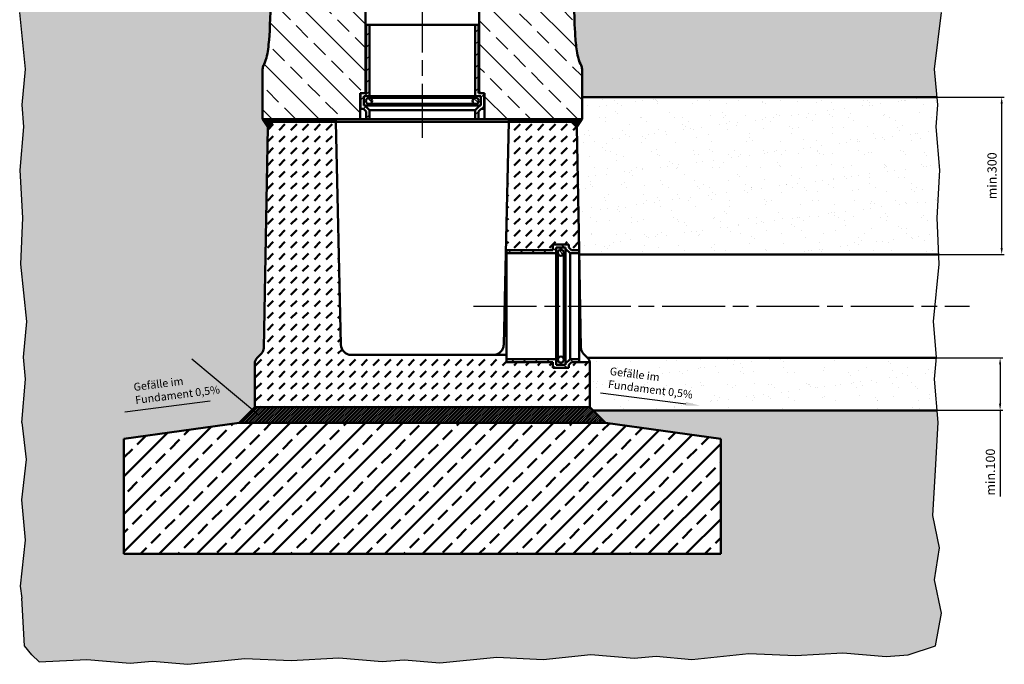
# Model space of a CAD drawing. Units: millimetres. Extents: x -46 to 11844, y 15 to 8425.
# Drawn here: x 7945 to 9825, y 6157 to 7388 of the extents above; entities that cross this region are included whole.
import ezdxf

# ---------------------------------------------------------------- set-up
doc = ezdxf.new("R2010")
doc.units = ezdxf.units.MM
doc.header["$LTSCALE"] = 10
doc.linetypes.add('AM_ISO08W050', pattern=[18, 12, -1.5, 3, -1.5])
for name, color, linetype, lineweight in [('AM_0', 7, 'Continuous', 50), ('AM_1', 6, 'Continuous', 25), ('AM_5', 3, 'Continuous', 25), ('AM_7', 4, 'AM_ISO08W050', 25), ('AM_8', 1, 'Continuous', 25)]:
    doc.layers.add(name, color=color, linetype=linetype, lineweight=lineweight)
doc.layers.add('AM_6-5.0', color=7, linetype='Continuous')
doc.styles.get("Standard").update_dxf_attribs({"font": 'simplex.shx', "width": 0.8})
doc.styles.add('USER2', font='simplex8.shx', dxfattribs={"width": 0.8})
doc.dimstyles.new('AM_ISO$0', dxfattribs={"dimtxt": 3.5, "dimasz": 2.5, "dimexe": 1, "dimexo": 0, "dimgap": 1.5, "dimtad": 1, "dimdsep": 46, "dimtxsty": 'USER2', "dimcen": 0, "dimclrd": 256, "dimclre": 256, "dimclrt": 2, "dimadec": 0, "dimazin": 2, "dimtol": 1, "dimtp": 0.1, "dimtm": 0.1, "dimtfac": 0.71, "dimtmove": 0, "dimatfit": 3, "dimfxl": 1, "dimlwd": -1, "dimlwe": -1, "dimarcsym": 0})
pattern_1 = [(135.0002, (5551.396, 4212.663), (-11.22528, -11.22536), [])]
pattern_2 = [(45, (5701.5048, 2244.372), (-1.767767, 1.767767), [])]

# ---------------------------------------------------------------- blocks, each defined once
blk = doc.blocks.new('Pfeil')
at = {"layer": 'AM_5'}
blk.add_line((2.541, 0), (0.35, 0), dxfattribs=at)
blk.add_trace([(0.35, 0.046), (0.35, -0.046), (0, 0)], dxfattribs=at)
blk = doc.blocks.new('*D62')
at = {"layer": 'AM_5', "transparency": 16777216}
for p, q in [((9695.3, 6742.4), (9822.1, 6742.4)), ((9817.1, 6729.9), (9817.1, 6654.9)), ((9697.1, 6642.4), (9822.1, 6642.4)), ((9817.1, 6642.4), (9817.1, 6477.9))]:
    blk.add_line(p, q, dxfattribs=at)
for points in [[(9815, 6729.9), (9819.2, 6729.9), (9817.1, 6742.4)], [(9815, 6654.9), (9819.2, 6654.9), (9817.1, 6642.4)]]:
    blk.add_solid(points, dxfattribs=at)
at = {"layer": 'Defpoints', "color": 0, "transparency": 16777216}
for p in [(9695.3, 6742.4), (9817.1, 6742.4), (9697.1, 6642.4)]:
    blk.add_point(p, dxfattribs=at)
at = {"layer": 'AM_5', "color": 2, "transparency": 16777216, "insert": (9800.8, 6524.4), "char_height": 17.5, "attachment_point": 5, "rotation": 90, "style": 'USER2'}
blk.add_mtext('min.100', dxfattribs=at)
blk = doc.blocks.new('*D63')
at = {"layer": 'AM_5', "transparency": 16777216}
for p, q in [((9697, 7240.1), (9825.1, 7240.1)), ((9820.1, 6952.6), (9820.1, 7227.6)), ((9700.1, 6940.1), (9825.1, 6940.1))]:
    blk.add_line(p, q, dxfattribs=at)
for points in [[(9818, 7227.6), (9822.2, 7227.6), (9820.1, 7240.1)], [(9818, 6952.6), (9822.2, 6952.6), (9820.1, 6940.1)]]:
    blk.add_solid(points, dxfattribs=at)
at = {"layer": 'Defpoints', "color": 0, "transparency": 16777216}
for p in [(9697, 7240.1), (9820.1, 7240.1), (9700.1, 6940.1)]:
    blk.add_point(p, dxfattribs=at)
at = {"layer": 'AM_5', "color": 2, "transparency": 16777216, "insert": (9803.9, 7090.1), "char_height": 17.5, "attachment_point": 5, "rotation": 90, "style": 'USER2'}
blk.add_mtext('min.300', dxfattribs=at)

msp = doc.modelspace()

# ---------------------------------------------------------------- hatches: boundary and pattern name
at = {"layer": 'AM_0'}
h = msp.add_hatch(dxfattribs=at)
h.set_pattern_fill('AR-CONC', color=1, scale=0.5, angle=45, style=0)
h.set_pattern_definition([(95, (3588.336, 190.406), (70.0473, 58.7767), [9.525, -104.775]), (40, (3588.34, 190.41), (-80.0092, 55.0884), [7.62, -83.8203]), (145.4514, (3594.17, 195.3), (-9.9619, 113.86505), [8.095, -89.0451]), (91.1842, (3570.38, 208.37), (110.7051, 80.9767), [14.2875, -157.1625]), (141.6356, (3579.6, 215.11), (-3.5433, 171.4134), [12.1425, -133.5678]), (36.1842, (3570.38, 208.37), (-3.5433, 171.4134), [11.43, -125.7299]), (66, (3583.846, 212.86), (89.76, 17.4476), [9.525, -104.775]), (11, (3583.85, 212.86), (-43.27, 86.9706), [7.62, -83.82]), (116.4514, (3591.33, 214.31), (46.49, 104.4182), [8.095, -89.045]), (82.5, (3588.336, 190.406), (-28.80273, 30.98671), [0, -82.804, 0, -85.09, 0, -84.1375]), (52.5, (3588.336, 190.406), (-11.79486, 59.0435), [0, -48.514, 0, -80.899, 0, -32.0675]), (12.5, (3568.31, 170.38), (49.96393, 45.9131), [0, -31.75, 0, -99.06, 0, -131.445]), (2.5, (3559.33, 161.4), (43.38195, 61.3612), [0, -41.275, 0, -65.786, 0, -93.345])])
edge = h.paths.add_edge_path()
edge.add_line((8418.517, 7183.246), (8408.7, 7198.245))
edge.add_line((8408.7, 7198.245), (8408.7, 7296.599))
edge.add_spline(control_points=[(8408.7, 7294.047), (8408.7, 7295.311), (8408.86, 7296.57), (8409.492, 7299.018), (8409.961, 7300.197), (8410.572, 7301.304)], knot_values=[-0.75841497, -0.75841497, -0.75841497, -0.75841497, -0.37920749, -0.37920749, 0, 0, 0, 0], degree=3, periodic=0)
edge.add_spline(control_points=[(8410.572, 7301.304), (8411.804, 7303.532), (8413.985, 7307.947), (8418.634, 7325.74), (8420.046, 7338.151), (8422.627, 7368.684), (8423.642, 7395.017), (8424.339, 7433.219)], knot_values=[-3.54001977, -3.54001977, -3.54001977, -3.54001977, -2.77626145, -2.77626145, -1.7307813, -1.7307813, 0, 0, 0, 0], degree=3, periodic=0)
edge.add_line((8424.339, 7433.219), (7946.192, 7433.219))
edge.add_line((7946.192, 7433.219), (7944.78, 7402.157))
edge.add_line((7944.78, 7402.157), (7956.099, 7293.879))
edge.add_line((7956.099, 7293.879), (7949.361, 7225.716))
edge.add_line((7949.361, 7225.716), (7952.833, 7183.583))
edge.add_line((7952.833, 7183.583), (7945.764, 7100.824))
edge.add_line((7945.764, 7100.824), (7950.813, 7009.992))
edge.add_line((7950.813, 7009.992), (7946.774, 6921.178))
edge.add_line((7946.774, 6921.178), (7958.16, 6812.264))
edge.add_line((7958.16, 6812.264), (7952.273, 6744.101))
edge.add_line((7952.273, 6744.101), (7952.598, 6740.155))
edge.add_line((7952.598, 6740.155), (8256.323, 6740.155))
edge.add_line((8256.323, 6740.155), (8273.823, 6740.155))
edge.add_line((8273.823, 6740.155), (8389.175, 6643.721))
edge.add_line((8389.175, 6643.721), (8393.7, 6648.245))
edge.add_line((8393.7, 6648.245), (8393.7, 6732.031))
edge.add_arc((8408.7, 6732.031), 15, 135, 180, ccw=False)
edge.add_line((8398.094, 6742.638), (8406.383, 6750.927))
edge.add_arc((8395.777, 6761.534), 15, 315, 358.948819)
edge.add_line((8410.774, 6761.259), (8418.517, 7183.246))
h.paths.add_polyline_path([(8363.699, 6618.255), (8389.175, 6643.721), (8273.823, 6740.155), (8256.323, 6740.155), (7952.598, 6740.155), (7955.745, 6701.968), (7948.676, 6619.209), (7957.118, 6548.629), (7950.284, 6490.579), (8143.632, 6490.579), (8143.632, 6588.233)])
h.paths.add_polyline_path([(9691.858, 6318.641), (9701.638, 6379.726), (9688.597, 6441.626), (9694.02, 6528.353), (9699.07, 6619.186), (9697.09, 6642.356), (9039.592, 6642.356), (9063.713, 6618.244), (9283.591, 6588.256), (9283.591, 6368.256), (8143.632, 6368.233), (8143.632, 6490.579), (7950.284, 6490.579), (7948.005, 6471.221), (7955.1, 6394.64), (7945.48, 6306.608), (7948.676, 6283.561), (7953.726, 6192.729), (7967.665, 6175.554), (7981.882, 6161.889), (8072.714, 6166.939), (8155.473, 6159.869), (8197.606, 6163.341), (8265.769, 6157.455), (8374.683, 6168.841), (8463.497, 6164.801), (8554.329, 6169.851), (8637.088, 6162.782), (8679.221, 6166.254), (8747.384, 6160.367), (8855.662, 6170.835), (8944.475, 6166.796), (9035.308, 6176.28), (9118.066, 6169.21), (9160.199, 6172.682), (9228.362, 6166.796), (9337.276, 6178.182), (9426.09, 6174.142), (9516.923, 6179.192), (9599.681, 6172.123), (9641.814, 6175.594), (9694.02, 6192.705), (9704.898, 6255.112)])
edge = h.paths.add_edge_path()
edge.add_line((9705.4, 7401.865), (9698.927, 7490.947))
edge.add_line((9698.927, 7490.947), (9703.976, 7581.779))
edge.add_line((9703.976, 7581.779), (9701.29, 7613.219))
edge.add_line((9701.29, 7613.219), (9001.625, 7613.219))
edge.add_line((9001.625, 7613.219), (9001.935, 7551.405))
edge.add_spline(control_points=[(9001.935, 7551.405), (9002.157, 7501.937), (9002.485, 7462.141), (9003.592, 7405.751), (9004.225, 7382.989), (9005.948, 7354.17), (9006.848, 7342.466), (9008.92, 7327.408), (9009.866, 7321.91), (9013.064, 7308.807), (9015.393, 7303.901), (9016.828, 7301.304)], knot_values=[-33.6985301, -33.6985301, -33.6985301, -33.6985301, -18.85807211, -18.85807211, -10.30422622, -10.30422622, -5.97945714, -5.97945714, -3.71469248, -3.71469248, 0, 0, 0, 0], degree=3, periodic=0)
edge.add_spline(control_points=[(9016.828, 7301.304), (9017.44, 7300.197), (9017.909, 7299.018), (9018.541, 7296.57), (9018.7, 7295.311), (9018.7, 7294.047)], knot_values=[-0.75841497, -0.75841497, -0.75841497, -0.75841497, -0.37920749, -0.37920749, 0, 0, 0, 0], degree=3, periodic=0)
edge.add_line((9018.7, 7294.047), (9018.7, 7240.134))
edge.add_line((9018.7, 7240.134), (9696.957, 7240.134))
edge.add_line((9696.957, 7240.134), (9691.646, 7293.855))
edge.add_line((9691.646, 7293.855), (9705.4, 7401.865))
h = msp.add_hatch(dxfattribs=at)
h.set_pattern_fill('DASH', color=1, scale=5, angle=45)
h.set_pattern_definition([(45, (-46.144, 15.482), (0, 22.45064), [15.875, -15.875])])
h.paths.add_polyline_path([(8998.294, 6948.445), (9013.192, 6948.445), (9008.884, 7183.246), (8998.7, 7193.245), (8958.7, 7193.245), (8878.7, 7193.245), (8873.06, 6942.245), (8874.192, 6942.245), (8874.192, 6948.445), (8963.192, 6948.445), (8963.192, 6959.245), (8993.192, 6959.245), (8993.192, 6953.546)])
edge = h.paths.add_edge_path()
edge.add_ellipse((8408.7, 6732.031), major_axis=(-10.607, -10.607), ratio=1, start_angle=270, end_angle=315)
edge.add_line((8393.7, 6732.031), (8393.7, 6648.245))
edge.add_line((8393.7, 6648.245), (9033.7, 6648.245))
edge.add_line((9033.7, 6648.245), (9033.7, 6732.031))
edge.add_ellipse((9018.7, 6732.031), major_axis=(0, 15), ratio=1, start_angle=270, end_angle=277.713146)
edge.add_line((9033.565, 6734.045), (9013.192, 6734.045))
edge.add_line((9013.192, 6734.045), (8998.294, 6734.045))
edge.add_line((8998.294, 6734.045), (8993.192, 6728.943))
edge.add_line((8993.192, 6728.943), (8993.192, 6723.245))
edge.add_line((8993.192, 6723.245), (8963.192, 6723.245))
edge.add_line((8963.192, 6723.245), (8963.192, 6734.045))
edge.add_line((8963.192, 6734.045), (8874.192, 6734.045))
edge.add_line((8874.192, 6734.045), (8874.192, 6740.245))
edge.add_line((8874.192, 6740.245), (8874.192, 6748.245))
edge.add_line((8874.192, 6748.245), (8578.256, 6748.245))
edge.add_ellipse((8578.256, 6768.245), major_axis=(-20, 0), ratio=1, start_angle=1.287329, end_angle=90, ccw=False)
edge.add_line((8558.261, 6767.795), (8548.7, 7193.245))
edge.add_line((8548.7, 7193.245), (8468.7, 7193.245))
edge.add_line((8468.7, 7193.245), (8428.7, 7193.245))
edge.add_line((8428.7, 7193.245), (8418.517, 7183.246))
edge.add_line((8418.517, 7183.246), (8410.774, 6761.259))
edge.add_ellipse((8395.777, 6761.534), major_axis=(-0.275, -14.997), ratio=1, start_angle=46.051181, end_angle=90, ccw=False)
edge.add_line((8406.383, 6750.927), (8398.094, 6742.638))
h = msp.add_hatch(dxfattribs=at)
h.set_pattern_fill('_U', color=1, scale=2.5, angle=45, pattern_type=0)
h.set_pattern_definition(pattern_2)
h.paths.add_polyline_path([(8410.415, 7195.624), (8461.314, 7195.624), (8471.08, 7195.624), (8468.7, 7193.245), (8428.7, 7193.245), (8418.517, 7183.246)])
h.paths.add_polyline_path([(8408.7, 7198.245), (8473.7, 7198.245), (8471.08, 7195.624), (8461.314, 7195.624), (8410.415, 7195.624)])
h.paths.add_polyline_path([(8473.7, 7198.245), (8548.7, 7198.245), (8548.7, 7193.245), (8468.7, 7193.245), (8471.08, 7195.624)])
h = msp.add_hatch(dxfattribs=at)
h.set_pattern_fill('ANSI31', color=256, scale=127, angle=14.999978, style=0)
h.set_pattern_definition([(59.99998, (5551.396, 4212.663), (-13.74815, 7.937505), [])])
h.paths.add_polyline_path([(8473.7, 7198.245), (8468.7, 7193.245), (8548.7, 7193.245), (8548.7, 7198.245)])
h.paths.add_polyline_path([(8958.7, 7193.245), (8953.7, 7198.245), (8878.7, 7198.245), (8878.7, 7193.245)])
h = msp.add_hatch(dxfattribs=at)
h.set_pattern_fill('_U', color=1, scale=2.5, angle=45, pattern_type=0)
h.set_pattern_definition(pattern_2)
h.paths.add_polyline_path([(9016.985, 7195.624), (8966.086, 7195.624), (8956.321, 7195.624), (8958.7, 7193.245), (8998.7, 7193.245), (9008.884, 7183.246)])
h.paths.add_polyline_path([(9018.7, 7198.245), (8953.7, 7198.245), (8956.321, 7195.624), (8966.086, 7195.624), (9016.985, 7195.624)])
h.paths.add_polyline_path([(8953.7, 7198.245), (8878.7, 7198.245), (8878.7, 7193.245), (8958.7, 7193.245), (8956.321, 7195.624)])
h = msp.add_hatch(dxfattribs=at)
h.set_pattern_fill('ANSI33', color=1, scale=8)
h.set_pattern_definition([(45, (3382.46, 11812.9), (-35.92102, 35.92102), []), (45, (3418.38, 11812.9), (-35.92102, 35.92102), [25.4, -12.7])])
h.paths.add_polyline_path([(8143.632, 6588.233), (8143.632, 6368.233), (9283.591, 6368.268), (9283.591, 6588.256), (9063.7, 6618.256), (8363.706, 6618.256)])
at = {"layer": 'AM_6-5.0'}
h = msp.add_hatch(dxfattribs=at)
h.set_pattern_fill('AR-SAND', color=1)
h.set_pattern_definition([(37.5, (3588.336, 190.406), (-1.60003, 48.94132), [0, -38.608, 0, -43.18, 0, -41.275]), (7.5, (3588.336, 190.406), (44.95233, 71.6825), [0, -20.828, 0, -34.798, 0, -13.335]), (327.5, (3557.094, 190.406), (79.09924, 0.14372), [0, -12.7, 0, -45.72, 0, -59.69]), (317.5, (3557.094, 190.406), (76.35565, 22.29293), [0, -6.35, 0, -29.972, 0, -34.29])])
edge = h.paths.add_edge_path()
edge.add_line((9692, 6701.944), (9695.33, 6742.356))
edge.add_line((9695.33, 6742.356), (9029.475, 6742.356))
edge.add_spline(control_points=[(9033.565, 6734.045), (9033.565, 6734.045), (9033.553, 6734.144), (9033.484, 6734.577), (9033.429, 6734.911), (9033.224, 6735.811), (9033.074, 6736.377), (9032.608, 6737.694), (9032.291, 6738.445), (9031.537, 6739.82), (9031.117, 6740.496), (9030.2, 6741.681), (9029.781, 6742.164), (9029.307, 6742.638)], knot_values=[1.47221137, 1.47221137, 1.47221137, 1.47221137, 2.26432963, 2.26432963, 3.0564479, 3.0564479, 3.84856617, 3.84856617, 4.64068443, 4.64068443, 5.20828357, 5.20828357, 5.57808793, 5.57808793, 5.57808793, 5.57808793], degree=3, periodic=0)
edge.add_line((9034.414, 6734.045), (9033.7, 6734.045))
edge.add_line((9033.7, 6734.045), (9033.7, 6648.245))
edge.add_line((9033.7, 6648.245), (9039.592, 6642.356))
edge.add_line((9039.592, 6642.356), (9697.09, 6642.356))
edge.add_line((9697.09, 6642.356), (9692, 6701.944))
h.paths.add_polyline_path([(9694.913, 7183.559), (9698.384, 7225.692), (9696.957, 7240.134), (9018.7, 7240.134), (9018.7, 7198.245), (9008.884, 7183.246), (9013.192, 6948.445), (9013.345, 6940.134), (9700.109, 6940.134), (9696.932, 7009.968), (9701.982, 7100.801)])
h.paths.add_polyline_path([(9063.179, 6679.207), (9219.12, 6659.243), (9225.515, 6709.193), (9069.573, 6729.157)], flags=24)
at = {"layer": 'AM_8'}
h = msp.add_hatch(dxfattribs=at)
h.set_pattern_fill('ANSI33', color=256, scale=10, angle=90, style=0)
h.set_pattern_definition([(135, (6351.274, 8196.405), (-44.9013, -44.9013), []), (135, (6351.274, 8241.306), (-44.9013, -44.9013), [31.75, -15.875])])
edge = h.paths.add_edge_path()
edge.add_line((9001.935, 7551.405), (9000.85, 7768.245))
edge.add_line((9000.85, 7768.245), (8998.2, 7768.245))
edge.add_line((8998.2, 7768.245), (8995.2, 7768.245))
edge.add_line((8995.2, 7768.245), (8995.2, 7794.245))
edge.add_ellipse((8994.2, 7794.245), major_axis=(0, 1), ratio=1, start_angle=270, end_angle=360)
edge.add_line((8994.2, 7795.245), (8863.7, 7795.245))
edge.add_ellipse((8863.7, 7794.245), major_axis=(-1, 0), ratio=1, start_angle=270, end_angle=360)
edge.add_line((8862.7, 7794.245), (8862.7, 7753.545))
edge.add_ellipse((8858.7, 7753.545), major_axis=(0, -4), ratio=1, start_angle=0, end_angle=90, ccw=False)
edge.add_line((8858.7, 7749.545), (8798.7, 7749.545))
edge.add_line((8798.7, 7749.545), (8798.021, 7749.545))
edge.add_line((8798.021, 7749.545), (8797.7, 7653.245))
edge.add_line((8797.7, 7653.245), (8795.99, 7544.225))
edge.add_spline(control_points=[(8795.99, 7544.225), (8795.617, 7520.43), (8794.983, 7490.582), (8793.204, 7461.539), (8792.64, 7454.547), (8791.907, 7448.245)], knot_values=[-28.56365883, -28.56365883, -28.56365883, -28.56365883, -20.3254877, -20.3254877, -17.42676434, -17.42676434, -17.42676434, -17.42676434], degree=3, periodic=0)
edge.add_line((8791.907, 7448.245), (8822.2, 7448.245))
edge.add_line((8822.2, 7448.245), (8822.2, 7248.245))
edge.add_line((8822.2, 7248.245), (8831.7, 7248.245))
edge.add_line((8831.7, 7248.245), (8832.7, 7248.245))
edge.add_line((8832.7, 7248.245), (8832.7, 7198.245))
edge.add_line((8832.7, 7198.245), (8878.7, 7198.245))
edge.add_line((8878.7, 7198.245), (8953.7, 7198.245))
edge.add_line((8953.7, 7198.245), (9018.7, 7198.245))
edge.add_line((9018.7, 7198.245), (9018.7, 7294.047))
edge.add_spline(control_points=[(9018.7, 7294.047), (9018.7, 7295.311), (9018.541, 7296.57), (9017.909, 7299.018), (9017.44, 7300.197), (9016.828, 7301.304)], knot_values=[-0.75841497, -0.75841497, -0.75841497, -0.75841497, -0.37920749, -0.37920749, 0, 0, 0, 0], degree=3, periodic=0)
edge.add_spline(control_points=[(9016.828, 7301.304), (9015.393, 7303.901), (9013.064, 7308.807), (9009.866, 7321.91), (9008.92, 7327.408), (9006.848, 7342.466), (9005.948, 7354.17), (9004.225, 7382.989), (9003.592, 7405.751), (9002.485, 7462.141), (9002.157, 7501.937), (9001.935, 7551.405)], knot_values=[-33.6985301, -33.6985301, -33.6985301, -33.6985301, -29.98383762, -29.98383762, -27.71907296, -27.71907296, -23.39430389, -23.39430389, -14.84045799, -14.84045799, 0, 0, 0, 0], degree=3, periodic=0)
edge = h.paths.add_edge_path()
edge.add_line((8426.55, 7768.245), (8425.466, 7551.405))
edge.add_spline(control_points=[(8425.466, 7551.405), (8425.315, 7517.775), (8425.113, 7484.154), (8423.923, 7402.777), (8422.859, 7371.434), (8420.046, 7338.151), (8418.634, 7325.74), (8413.985, 7307.947), (8411.804, 7303.532), (8410.572, 7301.304)], knot_values=[-5.18473374, -5.18473374, -5.18473374, -5.18473374, -3.79002945, -3.79002945, -1.80923847, -1.80923847, -0.76375832, -0.76375832, 0, 0, 0, 0], degree=3, periodic=0)
edge.add_spline(control_points=[(8410.572, 7301.304), (8409.961, 7300.197), (8409.492, 7299.018), (8408.86, 7296.57), (8408.7, 7295.311), (8408.7, 7294.047)], knot_values=[-0.75841497, -0.75841497, -0.75841497, -0.75841497, -0.37920749, -0.37920749, 0, 0, 0, 0], degree=3, periodic=0)
edge.add_line((8408.7, 7294.047), (8408.7, 7198.245))
edge.add_line((8408.7, 7198.245), (8473.7, 7198.245))
edge.add_line((8473.7, 7198.245), (8548.7, 7198.245))
edge.add_line((8548.7, 7198.245), (8594.7, 7198.245))
edge.add_line((8594.7, 7198.245), (8594.7, 7248.245))
edge.add_line((8594.7, 7248.245), (8595.7, 7248.245))
edge.add_line((8595.7, 7248.245), (8605.2, 7248.245))
edge.add_line((8605.2, 7248.245), (8605.2, 7448.245))
edge.add_line((8605.2, 7448.245), (8635.494, 7448.245))
edge.add_spline(control_points=[(8635.494, 7448.245), (8634.701, 7455.064), (8634.098, 7462.755), (8632.393, 7492.16), (8631.784, 7520.444), (8631.41, 7544.225)], knot_values=[-10.02209623, -10.02209623, -10.02209623, -10.02209623, -7.13520332, -7.13520332, 0, 0, 0, 0], degree=3, periodic=0)
edge.add_line((8631.41, 7544.225), (8629.7, 7653.245))
edge.add_line((8629.7, 7653.245), (8629.379, 7749.545))
edge.add_line((8629.379, 7749.545), (8628.7, 7749.545))
edge.add_line((8628.7, 7749.545), (8568.7, 7749.545))
edge.add_ellipse((8568.7, 7753.545), major_axis=(-4, 0), ratio=1, start_angle=0, end_angle=90, ccw=False)
edge.add_line((8564.7, 7753.545), (8564.7, 7794.245))
edge.add_ellipse((8563.7, 7794.245), major_axis=(0, 1), ratio=1, start_angle=270, end_angle=360)
edge.add_line((8563.7, 7795.245), (8433.2, 7795.245))
edge.add_ellipse((8433.2, 7794.245), major_axis=(-1, 0), ratio=1, start_angle=270, end_angle=360)
edge.add_line((8432.2, 7794.245), (8432.2, 7768.245))
edge.add_line((8432.2, 7768.245), (8429.2, 7768.245))
edge.add_line((8429.2, 7768.245), (8426.55, 7768.245))
h = msp.add_hatch(dxfattribs=at)
h.set_pattern_fill('ANSI31', color=256, scale=127, style=0)
h.set_pattern_definition([(45, (5551.396, 4212.663), (-11.22532, 11.22532), [])])
h.paths.add_polyline_path([(8820.9, 7378.245), (8814.7, 7378.245), (8814.7, 7242.045), (8825.5, 7242.045), (8825.5, 7224.445), (8823.434, 7224.445), (8814.7, 7215.711), (8814.7, 7198.245), (8820.9, 7198.245), (8820.9, 7213.143), (8826.002, 7218.245), (8831.7, 7218.245), (8831.7, 7248.245), (8822.2, 7248.245), (8820.9, 7248.245)])
h.paths.add_polyline_path([(8612.7, 7378.245), (8606.5, 7378.245), (8606.5, 7248.245), (8605.2, 7248.245), (8595.7, 7248.245), (8595.7, 7218.245), (8601.399, 7218.245), (8606.5, 7213.143), (8606.5, 7198.245), (8612.7, 7198.245), (8612.7, 7215.711), (8603.967, 7224.445), (8601.9, 7224.445), (8601.9, 7242.045), (8612.7, 7242.045)])
h = msp.add_hatch(dxfattribs=at)
h.set_pattern_fill('ANSI31', color=256, scale=127, angle=90.00021, style=0)
h.set_pattern_definition(pattern_1)
edge = h.paths.add_edge_path()
edge.add_ellipse((8815.65, 7233.245), major_axis=(-5.85, 0), ratio=1, start_angle=0, end_angle=360)
edge = h.paths.add_edge_path()
edge.add_ellipse((8611.75, 7233.245), major_axis=(-5.85, 0), ratio=1, start_angle=0, end_angle=360)
h = msp.add_hatch(dxfattribs=at)
h.set_pattern_fill('ANSI31', color=256, scale=127, angle=90.00021, style=0)
h.set_pattern_definition(pattern_1)
h.paths.add_polyline_path([(8874.192, 6948.445), (8874.192, 6942.245), (8969.392, 6942.245), (8969.392, 6953.045), (8986.992, 6953.045), (8986.992, 6950.978), (8995.725, 6942.245), (9013.192, 6942.245), (9013.192, 6948.445), (8998.294, 6948.445), (8993.192, 6953.546), (8993.192, 6959.245), (8963.192, 6959.245), (8963.192, 6948.445)])
h.paths.add_polyline_path([(8874.192, 6740.245), (8874.192, 6734.045), (8963.192, 6734.045), (8963.192, 6723.245), (8993.192, 6723.245), (8993.192, 6728.943), (8998.294, 6734.045), (9013.192, 6734.045), (9013.192, 6740.245), (8995.725, 6740.245), (8986.992, 6731.511), (8986.992, 6729.445), (8969.392, 6729.445), (8969.392, 6740.245)])
h = msp.add_hatch(dxfattribs=at)
h.set_pattern_fill('ANSI31', color=256, scale=127, angle=75.000175, style=0)
h.set_pattern_definition([(120.00018, (5551.396, 4212.663), (-13.74813, -7.93754), [])])
edge = h.paths.add_edge_path()
edge.add_ellipse((8978.192, 6943.195), major_axis=(0, 5.85), ratio=1, start_angle=0, end_angle=360)
edge = h.paths.add_edge_path()
edge.add_ellipse((8978.192, 6739.295), major_axis=(0, 5.85), ratio=1, start_angle=0, end_angle=360)
h = msp.add_hatch(dxfattribs=at)
h.set_pattern_fill('_U', color=256, scale=2.5, angle=45, style=0, pattern_type=0)
h.set_pattern_definition([(45, (2129.041, 4743.9066), (-1.76776695, 1.76776695), [])])
h.paths.add_polyline_path([(9063.7, 6618.256), (9033.7, 6648.245), (8393.7, 6648.245), (8363.7, 6618.256), (8559.48, 6618.256)])

# ---------------------------------------------------------------- linework, layer by layer
at = {"layer": 'AM_0'}
for p, q in [((8605.2, 7248.245), (8605.2, 7448.245)), ((8822.2, 7448.245), (8822.2, 7248.245)), ((8612.7, 7378.245), (8606.5, 7378.245)), ((8606.5, 7378.245), (8606.5, 7248.245)), ((8612.7, 7242.045), (8612.7, 7378.245)), ((8820.9, 7378.245), (8814.7, 7378.245)), ((8814.7, 7378.245), (8814.7, 7242.045)), ((8820.9, 7248.245), (8820.9, 7378.245)), ((8408.7, 7294.047), (8408.7, 7198.245)), ((9018.7, 7198.245), (9018.7, 7294.047)), ((8594.7, 7198.245), (8594.7, 7248.245)), ((8594.7, 7248.245), (8605.2, 7248.245)), ((8606.5, 7248.245), (8595.7, 7248.245)), ((8595.7, 7248.245), (8595.7, 7218.245)), ((8601.9, 7224.445), (8601.9, 7242.045)), ((8601.9, 7242.045), (8612.7, 7242.045)), ((8612.7, 7242.045), (8814.7, 7242.045)), ((8814.7, 7242.045), (8825.5, 7242.045)), ((8831.7, 7248.245), (8820.9, 7248.245)), ((8822.2, 7248.245), (8832.7, 7248.245)), ((8825.5, 7242.045), (8825.5, 7224.445)), ((8831.7, 7218.245), (8831.7, 7248.245)), ((8832.7, 7248.245), (8832.7, 7198.245)), ((8603.967, 7224.445), (8601.9, 7224.445)), ((8612.7, 7215.711), (8603.967, 7224.445)), ((8603.967, 7224.445), (8641.285, 7224.445)), ((8786.2, 7239.095), (8611.75, 7239.095)), ((8611.75, 7227.395), (8786.097, 7227.395)), ((8641.285, 7224.445), (8823.434, 7224.445)), ((8786.097, 7227.395), (8815.65, 7227.395)), ((8815.65, 7239.095), (8786.2, 7239.095)), ((8823.434, 7224.445), (8814.7, 7215.711)), ((8825.5, 7224.445), (8823.434, 7224.445)), ((8595.7, 7218.245), (8601.399, 7218.245)), ((8601.399, 7218.245), (8606.5, 7213.143)), ((8606.5, 7213.143), (8606.5, 7198.245)), ((8612.7, 7198.245), (8612.7, 7215.711)), ((8612.7, 7215.711), (8786.2, 7215.711)), ((8786.2, 7215.711), (8814.7, 7215.711)), ((8814.7, 7215.711), (8814.7, 7198.245)), ((8820.9, 7213.143), (8826.002, 7218.245)), ((8820.9, 7198.245), (8820.9, 7213.143)), ((8826.002, 7218.245), (8831.7, 7218.245)), ((8408.7, 7198.245), (8594.7, 7198.245)), ((8418.517, 7183.246), (8410.774, 6761.259)), ((8428.7, 7193.245), (8418.517, 7183.246)), ((8548.7, 7193.245), (8428.7, 7193.245)), ((8473.7, 7198.245), (8468.7, 7193.245)), ((8468.7, 7193.245), (8548.7, 7193.245)), ((8548.7, 7198.245), (8473.7, 7198.245)), ((8548.7, 7193.245), (8548.7, 7198.245)), ((8558.261, 6767.795), (8548.7, 7193.245)), ((8641.2, 7193.245), (8548.7, 7193.245)), ((8606.5, 7198.245), (8594.7, 7198.245)), ((8606.5, 7198.245), (8612.7, 7198.245)), ((8612.7, 7198.245), (8641.2, 7198.245)), ((8641.2, 7198.245), (8814.7, 7198.245)), ((8878.7, 7193.245), (8641.2, 7193.245)), ((8814.7, 7198.245), (8820.9, 7198.245)), ((8832.7, 7198.245), (8820.9, 7198.245)), ((8832.7, 7198.245), (9018.7, 7198.245)), ((8878.7, 7193.245), (8873.06, 6942.245)), ((8953.7, 7198.245), (8878.7, 7198.245)), ((8878.7, 7198.245), (8878.7, 7193.245)), ((8998.7, 7193.245), (8878.7, 7193.245)), ((8878.7, 7193.245), (8958.7, 7193.245)), ((8958.7, 7193.245), (8953.7, 7198.245)), ((9008.884, 7183.246), (8998.7, 7193.245)), ((9013.192, 6948.445), (9008.884, 7183.246)), ((8963.192, 6948.445), (8963.192, 6959.245)), ((8963.192, 6959.245), (8993.192, 6959.245)), ((8993.192, 6959.245), (8963.192, 6959.245)), ((8963.192, 6959.245), (8963.192, 6948.445)), ((8993.192, 6959.245), (8993.192, 6953.546)), ((8993.192, 6953.546), (8993.192, 6959.245)), ((8869.14, 6767.795), (8873.06, 6942.245)), ((8873.06, 6942.245), (8874.192, 6942.245)), ((8874.192, 6942.245), (8874.192, 6948.445)), ((8874.192, 6948.445), (8963.192, 6948.445)), ((8874.192, 6948.445), (8874.192, 6942.245)), ((8963.192, 6948.445), (8874.192, 6948.445)), ((8874.192, 6942.245), (8969.392, 6942.245)), ((8874.192, 6942.245), (8874.192, 6740.245)), ((8969.392, 6942.245), (8969.392, 6953.045)), ((8969.392, 6953.045), (8986.992, 6953.045)), ((8969.392, 6740.245), (8969.392, 6942.245)), ((8972.342, 6943.195), (8972.342, 6739.295)), ((8984.042, 6739.295), (8984.042, 6943.195)), ((8986.992, 6953.045), (8986.992, 6950.978)), ((8986.992, 6950.978), (8995.725, 6942.245)), ((8986.992, 6731.511), (8986.992, 6950.978)), ((8993.192, 6953.546), (8998.294, 6948.445)), ((8998.294, 6948.445), (8993.192, 6953.546)), ((8995.725, 6942.245), (9013.192, 6942.245)), ((8995.725, 6740.245), (8995.725, 6942.245)), ((8998.294, 6948.445), (9013.192, 6948.445)), ((9013.192, 6948.445), (8998.294, 6948.445)), ((9013.192, 6948.445), (9016.627, 6761.259)), ((9013.192, 6942.245), (9013.192, 6948.445)), ((9013.192, 6740.245), (9013.192, 6942.245)), ((8406.383, 6750.927), (8398.094, 6742.638)), ((9021.018, 6750.927), (9029.307, 6742.638)), ((8393.7, 6732.031), (8393.7, 6648.245)), ((8874.192, 6748.245), (8578.256, 6748.245)), ((8874.192, 6734.045), (8874.192, 6748.245)), ((8874.192, 6740.245), (8874.192, 6734.045)), ((8969.392, 6740.245), (8874.192, 6740.245)), ((8963.192, 6734.045), (8874.192, 6734.045)), ((8874.192, 6734.045), (8963.192, 6734.045)), ((8963.192, 6723.245), (8963.192, 6734.045)), ((8963.192, 6734.045), (8963.192, 6723.245)), ((8969.392, 6729.445), (8969.392, 6740.245)), ((8995.725, 6740.245), (8986.992, 6731.511)), ((8998.294, 6734.045), (8993.192, 6728.943)), ((8993.192, 6728.943), (8998.294, 6734.045)), ((9013.192, 6740.245), (8995.725, 6740.245)), ((9033.565, 6734.045), (8998.294, 6734.045)), ((8998.294, 6734.045), (9013.192, 6734.045)), ((9013.192, 6734.045), (9013.192, 6740.245)), ((9033.7, 6648.245), (9033.7, 6732.031)), ((8993.192, 6723.245), (8963.192, 6723.245)), ((8963.192, 6723.245), (8993.192, 6723.245)), ((8986.992, 6729.445), (8969.392, 6729.445)), ((8986.992, 6731.511), (8986.992, 6729.445)), ((8993.192, 6728.943), (8993.192, 6723.245)), ((8993.192, 6723.245), (8993.192, 6728.943)), ((8363.7, 6618.256), (8393.7, 6648.245)), ((8393.7, 6648.245), (9033.7, 6648.245)), ((9063.7, 6618.256), (9033.7, 6648.245)), ((8363.706, 6618.256), (8143.632, 6588.233)), ((8363.7, 6618.256), (9031.7, 6618.256)), ((8363.706, 6618.256), (9063.706, 6618.245)), ((9063.706, 6618.245), (9283.591, 6588.256)), ((8143.632, 6588.233), (8143.632, 6368.233)), ((9283.591, 6588.256), (9283.591, 6368.256)), ((8143.632, 6368.233), (9283.591, 6368.256))]:
    msp.add_line(p, q, dxfattribs=at)
for points in [[(8606.5, 7378.245), (8820.9, 7378.245)], [(9018.7, 7240.134), (9696.957, 7240.134)], [(8418.517, 7183.246), (8408.7, 7198.245)], [(9008.884, 7183.246), (9018.7, 7198.245)], [(9013.345, 6940.134), (9700.109, 6940.134)], [(9029.582, 6742.356), (9695.327, 6742.356)], [(9697.09, 6642.356), (9039.592, 6642.356)]]:
    msp.add_lwpolyline(points, dxfattribs=at)
for centre in [(8611.75, 7233.245), (8815.65, 7233.245), (8978.192, 6943.195), (8978.192, 6739.295)]:
    msp.add_circle(centre, 5.85, dxfattribs=at)
for centre, radius, start, end in [((8395.777, 6761.534), 15, 315, 358.948819), ((8578.256, 6768.245), 20, 181.287329, 270), ((8408.7, 6732.031), 15, 135, 180), ((9018.7, 6732.031), 15, 0, 7.713146)]:
    msp.add_arc(centre, radius, start, end, dxfattribs=at)
for points, knots in [([(8425.466, 7551.405), (8425.315, 7517.775), (8425.113, 7484.154), (8423.923, 7402.777), (8422.859, 7371.434), (8420.046, 7338.151), (8418.634, 7325.74), (8413.985, 7307.947), (8411.804, 7303.532), (8410.572, 7301.304)], [-5.18473374, -5.18473374, -5.18473374, -5.18473374, -3.79002945, -3.79002945, -1.80923847, -1.80923847, -0.76375832, -0.76375832, 0, 0, 0, 0]), ([(9016.828, 7301.304), (9015.393, 7303.901), (9013.064, 7308.807), (9009.866, 7321.91), (9008.92, 7327.408), (9006.848, 7342.466), (9005.948, 7354.17), (9004.225, 7382.989), (9003.592, 7405.751), (9002.485, 7462.141), (9002.157, 7501.937), (9001.935, 7551.405)], [-33.6985301, -33.6985301, -33.6985301, -33.6985301, -29.98383762, -29.98383762, -27.71907296, -27.71907296, -23.39430389, -23.39430389, -14.84045799, -14.84045799, 0, 0, 0, 0]), ([(8410.572, 7301.304), (8409.961, 7300.197), (8409.492, 7299.018), (8408.86, 7296.57), (8408.7, 7295.311), (8408.7, 7294.047)], [-0.758414971, -0.758414971, -0.758414971, -0.758414971, -0.379207486, -0.379207486, 0, 0, 0, 0]), ([(9018.7, 7294.047), (9018.7, 7295.311), (9018.541, 7296.57), (9017.909, 7299.018), (9017.44, 7300.197), (9016.828, 7301.304)], [-0.758414971, -0.758414971, -0.758414971, -0.758414971, -0.379207486, -0.379207486, 0, 0, 0, 0]), ([(8849.145, 6748.245), (8850.54, 6748.245), (8851.815, 6748.386), (8854.204, 6748.857), (8855.316, 6749.188), (8858.439, 6750.395), (8860.223, 6751.492), (8863.922, 6754.458), (8865.805, 6756.783), (8867.77, 6760.807), (8868.281, 6762.236), (8868.935, 6765.047), (8869.109, 6766.42), (8869.14, 6767.795)], [0, 0, 0, 0, 0.41843082, 0.41843082, 0.83686165, 0.83686165, 1.67372329, 1.67372329, 2.99722402, 2.99722402, 3.65897439, 3.65897439, 4.25571681, 4.25571681, 4.25571681, 4.25571681]), ([(9016.627, 6761.259), (9016.665, 6759.169), (9017.155, 6757.043), (9018.798, 6753.571), (9019.795, 6752.15), (9021.018, 6750.927)], [2.74247569, 2.74247569, 2.74247569, 2.74247569, 3.67823215, 3.67823215, 4.4290792, 4.4290792, 4.4290792, 4.4290792]), ([(9029.307, 6742.638), (9029.781, 6742.164), (9030.2, 6741.681), (9031.117, 6740.496), (9031.537, 6739.82), (9032.291, 6738.445), (9032.608, 6737.694), (9033.074, 6736.377), (9033.224, 6735.811), (9033.429, 6734.911), (9033.484, 6734.577), (9033.553, 6734.144), (9033.565, 6734.045), (9033.565, 6734.045)], [1.47221137, 1.47221137, 1.47221137, 1.47221137, 1.84201573, 1.84201573, 2.40961486, 2.40961486, 3.20173313, 3.20173313, 3.9938514, 3.9938514, 4.78596966, 4.78596966, 5.57808793, 5.57808793, 5.57808793, 5.57808793])]:
    msp.add_open_spline(points, degree=3, knots=knots, dxfattribs=at)
at = {"layer": 'AM_1'}
for p, q in [((7956.099, 7293.879), (7944.78, 7402.157)), ((9691.646, 7293.855), (9705.4, 7401.865)), ((7949.361, 7225.716), (7956.099, 7293.879)), ((9698.384, 7225.692), (9691.646, 7293.855)), ((7952.833, 7183.583), (7949.361, 7225.716)), ((9694.913, 7183.559), (9698.384, 7225.692)), ((7945.764, 7100.824), (7952.833, 7183.583)), ((9701.982, 7100.801), (9694.913, 7183.559)), ((7950.813, 7009.992), (7945.764, 7100.824)), ((9696.932, 7009.968), (9701.982, 7100.801)), ((7946.774, 6921.178), (7950.813, 7009.992)), ((9700.972, 6921.154), (9696.932, 7009.968)), ((7958.16, 6812.264), (7946.774, 6921.178)), ((9689.586, 6812.24), (9700.972, 6921.154)), ((7952.273, 6744.101), (7958.16, 6812.264)), ((9695.472, 6744.077), (9689.586, 6812.24)), ((7955.745, 6701.968), (7952.273, 6744.101)), ((9692, 6701.944), (9695.472, 6744.077)), ((7948.676, 6619.209), (7955.745, 6701.968)), ((9699.07, 6619.186), (9692, 6701.944)), ((9694.02, 6528.353), (9699.07, 6619.186)), ((7953.726, 6192.729), (7948.676, 6283.561)), ((7967.665, 6175.554), (7953.726, 6192.729)), ((9641.814, 6175.594), (9694.02, 6192.705)), ((7967.665, 6175.554), (7981.882, 6161.889)), ((8265.769, 6157.455), (8374.683, 6168.841)), ((8374.683, 6168.841), (8463.497, 6164.801)), ((8463.497, 6164.801), (8554.329, 6169.851)), ((8554.329, 6169.851), (8637.088, 6162.782)), ((8747.384, 6160.367), (8855.662, 6170.835)), ((8855.662, 6170.835), (8944.475, 6166.796)), ((8944.475, 6166.796), (9035.308, 6176.28)), ((9035.308, 6176.28), (9118.066, 6169.21)), ((9118.066, 6169.21), (9160.199, 6172.682)), ((9160.199, 6172.682), (9228.362, 6166.796)), ((9228.362, 6166.796), (9337.276, 6178.182)), ((9337.276, 6178.182), (9426.09, 6174.142)), ((9426.09, 6174.142), (9516.923, 6179.192)), ((9516.923, 6179.192), (9599.681, 6172.123)), ((9599.681, 6172.123), (9641.814, 6175.594)), ((7981.882, 6161.889), (8072.714, 6166.939)), ((8072.714, 6166.939), (8155.473, 6159.869)), ((8155.473, 6159.869), (8197.606, 6163.341)), ((8197.606, 6163.341), (8265.769, 6157.455)), ((8637.088, 6162.782), (8679.221, 6166.254)), ((8679.221, 6166.254), (8747.384, 6160.367))]:
    msp.add_line(p, q, dxfattribs=at)
for points in [[(7948.676, 6619.209), (7957.118, 6548.629), (7948.005, 6471.221), (7955.1, 6394.64), (7945.48, 6306.608), (7948.676, 6283.561)], [(9694.02, 6192.705), (9704.898, 6255.112), (9691.858, 6318.641), (9701.638, 6379.726), (9688.597, 6441.626), (9694.02, 6528.353)]]:
    msp.add_lwpolyline(points, dxfattribs=at)
at = {"layer": 'AM_5'}
msp.add_line((8401.7, 6633.25), (8273.823, 6740.155), dxfattribs=at)
at = {"layer": 'AM_7'}
for p, q in [((8713.7, 7445.746), (8713.7, 7162.783)), ((8811.726, 6841.245), (9758.407, 6841.245))]:
    msp.add_line(p, q, dxfattribs=at)

# ---------------------------------------------------------------- block references
at = {"layer": 'AM_1'}
for p, xscale, yscale, zscale, rotation in [((9243.19, 6651.542), 74.99999999999976, 74.99999999999976, 74.99999999999976, 172.7045840810528), ((8119.377, 6635.759), -75, 75, 75, 187.2954159189472)]:
    msp.add_blockref('Pfeil', p, dxfattribs=dict(at, xscale=xscale, yscale=yscale, zscale=zscale, rotation=rotation))

# ---------------------------------------------------------------- texts
at = {"layer": 'AM_0', "char_height": 15}
for insert, attachment_point, rotation in [((9072.817, 6724.961), 1, 352.704584), ((8402.712, 6724.942), 3, 7.295416)]:
    msp.add_mtext_dynamic_manual_height_columns('\\pxql;Gefälle im\\PFundament 0,5%', width=243.36198, gutter_width=5, heights=[0], dxfattribs=dict(at, insert=insert, attachment_point=attachment_point, rotation=rotation))

# ---------------------------------------------------------------- dimensions: what is measured, and where the dimension line sits
at = {"layer": 'AM_5'}
dim = msp.add_linear_dim(base=(9820.109, 7240.134), p1=(9700.109, 6940.134), p2=(9696.957, 7240.134), angle=90, text='min.<>', dimstyle='AM_ISO$0', override={"dimscale": 5, "dimtol": 0}, dxfattribs=at)
dim.commit()
dim.dimension.update_dxf_attribs({"geometry": '*D63', "text_midpoint": (9803.859, 7090.134)})
dim = msp.add_linear_dim(base=(9817.09, 6742.356), p1=(9697.09, 6642.356), p2=(9695.327, 6742.356), angle=90, text='min.<>', dimstyle='AM_ISO$0', override={"dimscale": 5, "dimtol": 0}, dxfattribs=at)
dim.commit()
dim.dimension.update_dxf_attribs({"geometry": '*D62', "text_midpoint": (9817.09, 6524.356), "dimtype": 160})

doc.saveas('drawing.dxf')
